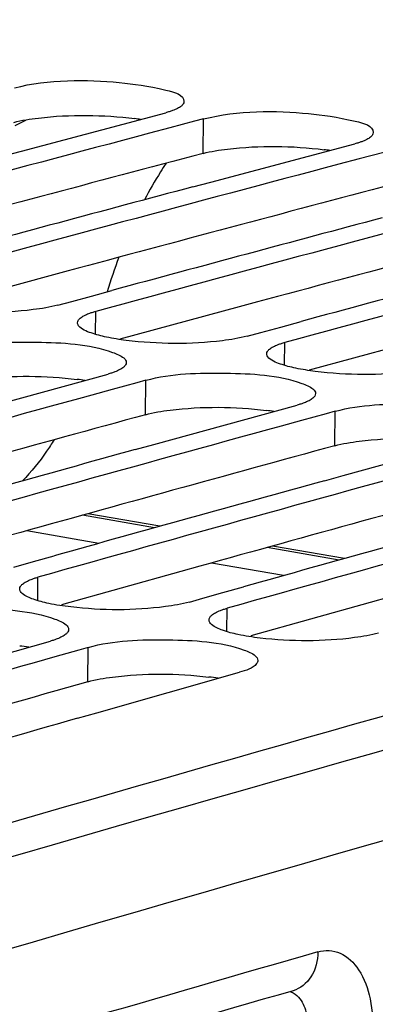
# Model space of a CAD drawing. Units: millimetres. Extents: x 0 to 594, y 0 to 420.
# Drawn here: x 377 to 378, y 87 to 91 of the extents above; entities that cross this region are included whole.
import ezdxf

# ---------------------------------------------------------------- set-up
doc = ezdxf.new("R2010")
doc.units = ezdxf.units.MM
doc.header["$LTSCALE"] = 32.67
doc.layers.get('0').update_dxf_attribs({"linetype": 'CONTINUOUS'})
doc.layers.add('SOLIDES', color=7, linetype='CONTINUOUS')

msp = doc.modelspace()

# ---------------------------------------------------------------- linework, layer by layer
at = {"color": 7, "linetype": 'CONTINUOUS'}
for p, q in [((376.973507, 90.637243), (377.587905, 90.800346)), ((377.710773, 90.763775), (377.605009, 90.735777)), ((377.749099, 90.773911), (377.710773, 90.763775)), ((377.605009, 90.735777), (377.51893, 90.712962)), ((376.897389, 90.616945), (376.973507, 90.637243)), ((377.779477, 90.505065), (378.393875, 90.668168)), ((378.410979, 90.603599), (378.324899, 90.580784)), ((378.516743, 90.631597), (378.410979, 90.603599)), ((377.703359, 90.484766), (377.779477, 90.505065)), ((377.187455, 89.99687), (377.2717, 90.019722)), ((377.2717, 90.019722), (377.358418, 90.043219)), ((377.128228, 89.98079), (377.187455, 89.99687)), ((377.993425, 89.864692), (378.07767, 89.887544)), ((378.07767, 89.887544), (378.164387, 89.911041)), ((377.934198, 89.848612), (377.993425, 89.864692)), ((376.730883, 89.519266), (377.342273, 89.687232)), ((377.464553, 89.650144), (377.360274, 89.621574)), ((377.503467, 89.660796), (377.464553, 89.650144)), ((377.360274, 89.621574), (377.27327, 89.597707)), ((377.536853, 89.387087), (378.148243, 89.555054)), ((378.270522, 89.517966), (378.166244, 89.489396)), ((378.309437, 89.528618), (378.270522, 89.517966)), ((378.166244, 89.489396), (378.07924, 89.465529)), ((378.342823, 89.254909), (378.954213, 89.422876)), ((377.457647, 89.365232), (377.536853, 89.387087)), ((378.263617, 89.233054), (378.342823, 89.254909)), ((376.940309, 88.864686), (377.024939, 88.888427)), ((377.024939, 88.888427), (377.112586, 88.912988)), ((377.746278, 88.732508), (377.830909, 88.756249)), ((377.830909, 88.756249), (377.918556, 88.78081)), ((377.688344, 88.716242), (377.746278, 88.732508)), ((376.488055, 88.376611), (377.096365, 88.549363)), ((377.218071, 88.511752), (377.115277, 88.482636)), ((377.257559, 88.522927), (377.218071, 88.511752)), ((377.115277, 88.482636), (377.027342, 88.4577)), ((377.294025, 88.244432), (377.902335, 88.417185)), ((377.211681, 88.220949), (377.294025, 88.244432))]:
    msp.add_line(p, q, dxfattribs=at)
at = {"color": 9, "linetype": 'CONTINUOUS'}
for p, q in [((377.746963, 90.627091), (377.749099, 90.773911)), ((377.288259, 89.856666), (377.289422, 89.954355)), ((378.094229, 89.724487), (378.095392, 89.822176)), ((377.501831, 89.514111), (377.503467, 89.660796)), ((378.307801, 89.381933), (378.309437, 89.528618)), ((377.539769, 89.032301), (377.233195, 89.085821)), ((377.302663, 88.966147), (376.995464, 89.019777)), ((378.326937, 88.894879), (378.020297, 88.948412)), ((378.089864, 88.82872), (377.782599, 88.882361)), ((377.042718, 88.722106), (377.043568, 88.821985)), ((377.848688, 88.589928), (377.849538, 88.689806)), ((377.256422, 88.376381), (377.257559, 88.522927))]:
    msp.add_line(p, q, dxfattribs=at)
at = {"color": 3, "linetype": 'CONTINUOUS'}
for p, q in [((377.094579, 90.105624), (376.586451, 89.968247)), ((377.172136, 90.126513), (377.094579, 90.105624)), ((377.900548, 89.973446), (377.392421, 89.836069)), ((377.978106, 89.994335), (377.900548, 89.973446)), ((378.706518, 89.841268), (378.19839, 89.703891)), ((377.652152, 88.846044), (377.144342, 88.704044)), ((377.73282, 88.868519), (377.652152, 88.846044)), ((378.458122, 88.713866), (377.950312, 88.571866)), ((378.53879, 88.736341), (378.458122, 88.713866))]:
    msp.add_line(p, q, dxfattribs=at)
at = {"color": 7, "linetype": 'CONTINUOUS'}
for centre, radius, start, end in [((456.999861, -217.455519), 319.215359, 104.33411574, 106.06509125), ((459.307028, -217.685156), 319.059073, 104.85309311, 105.19547983), ((460.112998, -217.817334), 319.059073, 104.85309311, 105.19547983), ((459.978042, -217.887636), 319.159305, 104.93870996, 105.15265692), ((460.918968, -217.949512), 319.059073, 104.85309311, 105.19547983), ((460.784012, -218.019814), 319.159305, 104.93870996, 105.15265692), ((461.724938, -218.081691), 319.059073, 104.85309311, 105.19547983), ((461.589982, -218.151992), 319.159305, 104.93870996, 105.15265692), ((462.347469, -220.361577), 321.422427, 105.34795959, 105.68866592), ((463.153439, -220.493755), 321.422427, 105.34795959, 105.68866592), ((466.958421, -223.700771), 324.227129, 105.08187344, 107.48741837), ((463.019932, -220.566029), 321.524946, 105.43315655, 105.6460528), ((463.959408, -220.625933), 321.422427, 105.34795959, 105.68866592), ((463.825902, -220.698207), 321.524946, 105.43315655, 105.6460528), ((464.765378, -220.758111), 321.422427, 105.34795959, 105.68866592), ((464.631872, -220.830385), 321.524946, 105.43315655, 105.6460528), ((465.421806, -223.083251), 323.838455, 105.84039171, 106.17940135), ((466.124944, -223.391451), 324.049157, 105.92519011, 106.17933718)]:
    msp.add_arc(centre, radius, start, end, dxfattribs=at)
at = {"color": 3, "linetype": 'CONTINUOUS'}
for centre, radius, start, end in [((377.300599, 89.531689), 1.253197, 81.748532, 82.865384), ((378.106569, 89.399511), 1.253197, 81.748532, 82.865384), ((459.185426, -217.384174), 318.595609, 104.81014992, 105.06715688), ((459.991395, -217.516352), 318.595609, 104.81014992, 105.06715688), ((460.797365, -217.64853), 318.595609, 104.81014992, 105.06715688), ((466.395013, -221.937248), 322.236515, 104.33887365, 107.5821066), ((377.063639, 88.476138), 1.197367, 81.389329, 82.923727), ((462.219966, -220.052318), 320.949429, 105.305225, 105.56097385), ((377.869609, 88.34396), 1.197367, 81.389329, 82.923727), ((463.025936, -220.184496), 320.949429, 105.305225, 105.56097385), ((463.831906, -220.316674), 320.949429, 105.305225, 105.56097385), ((376.825931, 87.392439), 1.144966, 81.020925, 82.985451), ((465.298775, -222.80268), 323.394285, 105.79787824, 106.06778104), ((377.631901, 87.260261), 1.144966, 81.020925, 82.985451)]:
    msp.add_arc(centre, radius, start, end, dxfattribs=at)
at = {"color": 7, "linetype": 'CONTINUOUS'}
for points, knots in [([(376.943129, 90.906089), (377.08728, 90.944202), (377.326222, 90.941122), (377.534242, 90.911329), (377.66579, 90.877953), (377.665345, 90.847707)], [0, 0, 0, 0, 0.60471008, 0.87732074, 1, 1, 1, 1]), ([(377.665345, 90.847707), (377.665295, 90.844296), (377.662547, 90.836615), (377.656933, 90.831101), (377.653597, 90.828368)], [0, 0, 0, 0, 0.44168539, 1, 1, 1, 1]), ([(377.616644, 90.809238), (377.612158, 90.807602), (377.602637, 90.804431), (377.592986, 90.801689), (377.587905, 90.800346)], [0, 0, 0, 0, 0.47607452, 1, 1, 1, 1]), ([(377.653597, 90.828368), (377.648879, 90.824503), (377.636854, 90.817263), (377.623986, 90.811916), (377.616644, 90.809238)], [0, 0, 0, 0, 0.43834417, 1, 1, 1, 1]), ([(377.749099, 90.773911), (377.89325, 90.812024), (378.132192, 90.808944), (378.340211, 90.779151), (378.47176, 90.745775), (378.471315, 90.715529)], [0, 0, 0, 0, 0.60471008, 0.87732074, 1, 1, 1, 1]), ([(378.422614, 90.67706), (378.418128, 90.675424), (378.408607, 90.672253), (378.398955, 90.669511), (378.393875, 90.668168)], [0, 0, 0, 0, 0.47607452, 1, 1, 1, 1]), ([(378.459567, 90.69619), (378.454848, 90.692325), (378.442824, 90.685085), (378.429956, 90.679738), (378.422614, 90.67706)], [0, 0, 0, 0, 0.43834417, 1, 1, 1, 1]), ([(378.471315, 90.715529), (378.471264, 90.712118), (378.468516, 90.704436), (378.462903, 90.698923), (378.459567, 90.69619)], [0, 0, 0, 0, 0.44168539, 1, 1, 1, 1]), ([(377.128228, 89.98079), (377.094074, 89.971514), (376.923364, 89.94434), (376.748819, 89.946043), (376.612901, 89.962976)], [0, 0, 0, 0, 0.2053372, 1, 1, 1, 1]), ([(377.211968, 89.905858), (377.212009, 89.909339), (377.214728, 89.917163), (377.220368, 89.92284), (377.223721, 89.925646)], [0, 0, 0, 0, 0.44317708, 1, 1, 1, 1]), ([(377.223721, 89.925646), (377.228431, 89.929588), (377.240442, 89.936992), (377.253331, 89.942481), (377.260681, 89.945229)], [0, 0, 0, 0, 0.43903437, 1, 1, 1, 1]), ([(377.260681, 89.945229), (377.265166, 89.946906), (377.274685, 89.950158), (377.28434, 89.952974), (377.289422, 89.954355)], [0, 0, 0, 0, 0.47622387, 1, 1, 1, 1]), ([(377.216431, 89.893343), (377.215031, 89.895256), (377.212765, 89.899213), (377.211943, 89.90374), (377.211968, 89.905858)], [0, 0, 0, 0, 0.52809094, 1, 1, 1, 1]), ([(377.934198, 89.848612), (377.900043, 89.839335), (377.729333, 89.812162), (377.554789, 89.813865), (377.418871, 89.830797)], [0, 0, 0, 0, 0.2053372, 1, 1, 1, 1]), ([(376.697498, 89.792975), (376.807233, 89.823005), (377.032234, 89.827073), (377.258827, 89.816081), (377.36155, 89.77962)], [0, 0, 0, 0, 0.51070418, 1, 1, 1, 1]), ([(378.029691, 89.793468), (378.0344, 89.79741), (378.046412, 89.804814), (378.059301, 89.810303), (378.06665, 89.813051)], [0, 0, 0, 0, 0.43903437, 1, 1, 1, 1]), ([(378.06665, 89.813051), (378.071135, 89.814728), (378.080655, 89.81798), (378.09031, 89.820796), (378.095392, 89.822176)], [0, 0, 0, 0, 0.47622387, 1, 1, 1, 1]), ([(377.36155, 89.77962), (377.370057, 89.776601), (377.39133, 89.768036), (377.419908, 89.751625), (377.419731, 89.735955)], [0, 0, 0, 0, 0.36547771, 1, 1, 1, 1]), ([(378.022401, 89.761165), (378.021, 89.763078), (378.018734, 89.767035), (378.017913, 89.771562), (378.017937, 89.77368)], [0, 0, 0, 0, 0.52809094, 1, 1, 1, 1]), ([(378.017937, 89.77368), (378.017978, 89.77716), (378.020698, 89.784985), (378.026338, 89.790661), (378.029691, 89.793468)], [0, 0, 0, 0, 0.44317708, 1, 1, 1, 1]), ([(377.407976, 89.716097), (377.403268, 89.712141), (377.391259, 89.704704), (377.378367, 89.699184), (377.371016, 89.696419)], [0, 0, 0, 0, 0.43913833, 1, 1, 1, 1]), ([(377.419731, 89.735955), (377.419691, 89.732465), (377.416974, 89.724618), (377.411332, 89.718916), (377.407976, 89.716097)], [0, 0, 0, 0, 0.44333023, 1, 1, 1, 1]), ([(378.740168, 89.716434), (378.706013, 89.707157), (378.535303, 89.679984), (378.360759, 89.681687), (378.22484, 89.698619)], [0, 0, 0, 0, 0.2053372, 1, 1, 1, 1]), ([(377.371016, 89.696419), (377.366531, 89.694732), (377.357012, 89.691459), (377.347356, 89.688623), (377.342273, 89.687232)], [0, 0, 0, 0, 0.47625024, 1, 1, 1, 1]), ([(377.503467, 89.660796), (377.613203, 89.690827), (377.838204, 89.694895), (378.064797, 89.683902), (378.16752, 89.647442)], [0, 0, 0, 0, 0.51070418, 1, 1, 1, 1]), ([(378.16752, 89.647442), (378.176026, 89.644423), (378.197299, 89.635858), (378.225878, 89.619447), (378.2257, 89.603777)], [0, 0, 0, 0, 0.36547771, 1, 1, 1, 1]), ([(378.2257, 89.603777), (378.225661, 89.600287), (378.222944, 89.59244), (378.217302, 89.586738), (378.213946, 89.583919)], [0, 0, 0, 0, 0.44333023, 1, 1, 1, 1]), ([(378.176986, 89.564241), (378.172501, 89.562554), (378.162982, 89.559281), (378.153326, 89.556445), (378.148243, 89.555054)], [0, 0, 0, 0, 0.47625024, 1, 1, 1, 1]), ([(378.213946, 89.583919), (378.209238, 89.579963), (378.197228, 89.572526), (378.184337, 89.567006), (378.176986, 89.564241)], [0, 0, 0, 0, 0.43913833, 1, 1, 1, 1]), ([(378.309437, 89.528618), (378.419173, 89.558649), (378.644174, 89.562717), (378.870767, 89.551724), (378.97349, 89.515264)], [0, 0, 0, 0, 0.51070418, 1, 1, 1, 1]), ([(376.9661, 88.772123), (376.96613, 88.775684), (376.968818, 88.783675), (376.974486, 88.78954), (376.977859, 88.792435)], [0, 0, 0, 0, 0.44475675, 1, 1, 1, 1]), ([(376.977859, 88.792435), (376.982557, 88.796467), (376.994553, 88.804067), (377.007466, 88.809729), (377.014824, 88.812564)], [0, 0, 0, 0, 0.43982523, 1, 1, 1, 1]), ([(377.014824, 88.812564), (377.019307, 88.814292), (377.028824, 88.817646), (377.038484, 88.820557), (377.043568, 88.821985)], [0, 0, 0, 0, 0.47640083, 1, 1, 1, 1]), ([(377.024274, 88.727853), (377.015773, 88.730903), (376.994363, 88.739593), (376.965968, 88.756331), (376.9661, 88.772123)], [0, 0, 0, 0, 0.36383683, 1, 1, 1, 1]), ([(377.688344, 88.716242), (377.655024, 88.706884), (377.48796, 88.678762), (377.316899, 88.679565), (377.183482, 88.694992)], [0, 0, 0, 0, 0.20489179, 1, 1, 1, 1]), ([(376.451589, 88.655106), (376.561122, 88.686096), (376.786236, 88.691151), (377.013079, 88.68061), (377.115662, 88.643781)], [0, 0, 0, 0, 0.51085816, 1, 1, 1, 1]), ([(377.783829, 88.660257), (377.788527, 88.664289), (377.800523, 88.671888), (377.813435, 88.677551), (377.820793, 88.680386)], [0, 0, 0, 0, 0.43982523, 1, 1, 1, 1]), ([(377.820793, 88.680386), (377.825277, 88.682113), (377.834794, 88.685467), (377.844454, 88.688378), (377.849538, 88.689806)], [0, 0, 0, 0, 0.47640083, 1, 1, 1, 1]), ([(377.115662, 88.643781), (377.124163, 88.640729), (377.145588, 88.63203), (377.173961, 88.615257), (377.173836, 88.599451)], [0, 0, 0, 0, 0.36364018, 1, 1, 1, 1]), ([(377.830244, 88.595675), (377.821742, 88.598725), (377.800333, 88.607415), (377.771938, 88.624153), (377.77207, 88.639945)], [0, 0, 0, 0, 0.36383683, 1, 1, 1, 1]), ([(377.77207, 88.639945), (377.772099, 88.643505), (377.774788, 88.651497), (377.780456, 88.657362), (377.783829, 88.660257)], [0, 0, 0, 0, 0.44475675, 1, 1, 1, 1]), ([(377.173836, 88.599451), (377.173807, 88.595881), (377.171122, 88.587868), (377.165451, 88.581977), (377.162076, 88.579069)], [0, 0, 0, 0, 0.44490059, 1, 1, 1, 1]), ([(378.494314, 88.584064), (378.460994, 88.574705), (378.29393, 88.546584), (378.122869, 88.547387), (377.989452, 88.562814)], [0, 0, 0, 0, 0.20489179, 1, 1, 1, 1]), ([(377.125111, 88.558845), (377.120627, 88.557108), (377.11111, 88.553733), (377.10145, 88.550802), (377.096365, 88.549363)], [0, 0, 0, 0, 0.47642734, 1, 1, 1, 1]), ([(377.162076, 88.579069), (377.157379, 88.575023), (377.145385, 88.567391), (377.13247, 88.561697), (377.125111, 88.558845)], [0, 0, 0, 0, 0.4399282, 1, 1, 1, 1]), ([(377.257559, 88.522927), (377.367092, 88.553917), (377.592206, 88.558972), (377.819049, 88.548431), (377.921631, 88.511603)], [0, 0, 0, 0, 0.51085816, 1, 1, 1, 1]), ([(377.921631, 88.511603), (377.930132, 88.508551), (377.951558, 88.499852), (377.979931, 88.483079), (377.979805, 88.467273)], [0, 0, 0, 0, 0.36364018, 1, 1, 1, 1]), ([(377.979805, 88.467273), (377.979767, 88.462483), (377.964484, 88.432049), (377.928352, 88.424546), (377.902335, 88.417185)], [0, 0, 0, 0, 0.15050541, 1, 1, 1, 1])]:
    msp.add_open_spline(points, degree=3, knots=knots, dxfattribs=at)
at = {"color": 3, "linetype": 'CONTINUOUS'}
for points, knots in [([(376.940994, 90.759269), (376.975166, 90.768304), (377.145959, 90.794501), (377.320357, 90.792224), (377.456248, 90.775183)], [0, 0, 0, 0, 0.20514256, 1, 1, 1, 1]), ([(377.746963, 90.627091), (377.781136, 90.636126), (377.951929, 90.662323), (378.126327, 90.660046), (378.262218, 90.643005)], [0, 0, 0, 0, 0.20514256, 1, 1, 1, 1]), ([(376.695861, 89.646289), (376.730002, 89.655632), (376.900682, 89.683005), (377.075235, 89.681314), (377.211144, 89.664385)], [0, 0, 0, 0, 0.20536619, 1, 1, 1, 1]), ([(377.501831, 89.514111), (377.535971, 89.523454), (377.706651, 89.550827), (377.881205, 89.549135), (378.017113, 89.532207)], [0, 0, 0, 0, 0.20536619, 1, 1, 1, 1]), ([(378.307801, 89.381933), (378.341941, 89.391276), (378.512621, 89.418649), (378.687174, 89.416957), (378.823083, 89.400029)], [0, 0, 0, 0, 0.20536619, 1, 1, 1, 1]), ([(377.256422, 88.376381), (377.29053, 88.386031), (377.46109, 88.414578), (377.635799, 88.413473), (377.771725, 88.396657)], [0, 0, 0, 0, 0.20559385, 1, 1, 1, 1])]:
    msp.add_open_spline(points, degree=3, knots=knots, dxfattribs=at)
at = {"color": 7, "linetype": 'CONTINUOUS'}
for points in [[(377.270149, 89.862253), (377.25065, 89.869169), (377.228652, 89.87665), (377.216431, 89.893343)], [(377.33537, 89.844491), (377.313329, 89.849167), (377.291385, 89.85472), (377.270149, 89.862253)], [(377.418871, 89.830797), (377.390882, 89.834284), (377.362962, 89.838639), (377.33537, 89.844491)], [(378.076119, 89.730075), (378.05662, 89.736991), (378.034622, 89.744472), (378.022401, 89.761165)], [(378.14134, 89.712313), (378.119298, 89.716989), (378.097354, 89.722542), (378.076119, 89.730075)], [(378.22484, 89.698619), (378.196852, 89.702106), (378.168932, 89.706461), (378.14134, 89.712313)], [(377.089495, 88.709941), (377.067445, 88.714641), (377.045495, 88.720239), (377.024274, 88.727853)], [(377.183482, 88.694992), (377.151969, 88.698636), (377.120521, 88.703328), (377.089495, 88.709941)], [(377.895464, 88.577763), (377.873415, 88.582462), (377.851465, 88.588061), (377.830244, 88.595675)], [(377.989452, 88.562814), (377.957939, 88.566458), (377.92649, 88.57115), (377.895464, 88.577763)]]:
    msp.add_open_spline(points, degree=3, dxfattribs=at)
at = {"layer": 'SOLIDES', "color": 7, "linetype": 'CONTINUOUS'}
for p, q in [((377.562757, 89.038711), (377.256545, 89.092295)), ((378.349207, 88.90109), (378.042926, 88.954686))]:
    msp.add_line(p, q, dxfattribs=at)
at = {"layer": 'SOLIDES', "color": 9, "linetype": 'CONTINUOUS'}
for centre, radius, start, end in [((380.427533, 83.973582), 7.613734, 116.8403989, 117.2220482), ((379.629303, 89.344531), 2.393524, 159.453483, 163.161687), ((468.00669, -224.860149), 324.740762, 106.04777535, 106.41948098)]:
    msp.add_arc(centre, radius, start, end, dxfattribs=at)
at = {"layer": 'SOLIDES', "color": 7, "linetype": 'CONTINUOUS'}
for centre, radius, start, end in [((467.379861, -222.436054), 322.615623, 104.33957641, 107.76224641), ((467.845348, -224.833204), 324.540232, 106.04777525, 106.41927161)]:
    msp.add_arc(centre, radius, start, end, dxfattribs=at)
at = {"layer": 'SOLIDES', "color": 9, "linetype": 'CONTINUOUS'}
for points, knots in [([(377.589073, 90.585375), (377.580958, 90.573069), (377.548498, 90.522407), (377.518647, 90.470084), (377.49751, 90.429878)], [0, 0, 0, 0, 0.24501584, 1, 1, 1, 1]), ([(377.111886, 89.406998), (377.101778, 89.390569), (377.061684, 89.32882), (377.015324, 89.27098), (376.977326, 89.232131)], [0, 0, 0, 0, 0.26196624, 1, 1, 1, 1]), ([(378.235744, 87.22596), (378.235522, 87.189087), (378.219575, 87.117587), (378.160804, 87.069098), (378.129838, 87.06019)], [0, 0, 0, 0, 0.53366543, 1, 1, 1, 1]), ([(378.235744, 87.22596), (378.26624, 87.234733), (378.34008, 87.230739), (378.422438, 87.145822), (378.466421, 87.019652), (378.47203, 86.922086), (378.469068, 86.870065)], [0, 0, 0, 0, 0.1941996, 0.40973773, 0.68112155, 1, 1, 1, 1]), ([(378.130336, 87.050999), (378.141544, 87.044959), (378.168754, 87.019574), (378.192294, 86.958148), (378.194871, 86.906499), (378.192849, 86.878722)], [0, 0, 0, 0, 0.19952353, 0.56354655, 1, 1, 1, 1])]:
    msp.add_open_spline(points, degree=3, knots=knots, dxfattribs=at)
msp.add_open_spline([(378.117084, 87.056541), (378.121665, 87.055148), (378.126121, 87.05327), (378.130336, 87.050999)], degree=3, dxfattribs=at)

doc.saveas('drawing.dxf')
